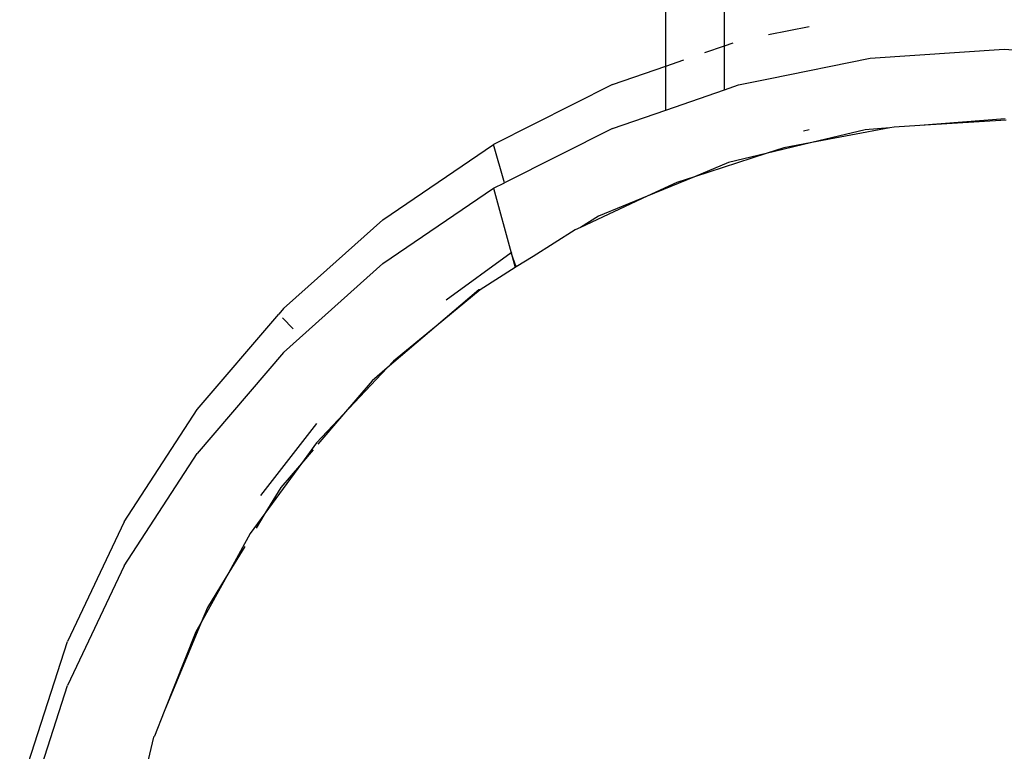
# Model space of a CAD drawing. Units: metres. Extents: x -2045 to 8713, y -5 to 7813.
# Drawn here: x 7081 to 7130, y 5075 to 5111 of the extents above; entities that cross this region are included whole.
import ezdxf

# ---------------------------------------------------------------- set-up
doc = ezdxf.new("R2010")
doc.units = ezdxf.units.M

msp = doc.modelspace()

# ---------------------------------------------------------------- linework, layer by layer
for p, q in [((7112.771, 5108.895), (7112.771, 5161.621)), ((7115.68, 5109.901), (7115.68, 5161.621)), ((7119.893, 5110.857), (7117.861, 5110.446)), ((7114.707, 5109.565), (7115.68, 5109.901)), ((7115.68, 5109.901), (7116.118, 5110.053)), ((7115.68, 5107.719), (7115.68, 5109.901)), ((7122.925, 5109.288), (7129.588, 5109.733)), ((7129.588, 5109.733), (7136.258, 5109.287)), ((7112.771, 5108.895), (7113.663, 5109.204)), ((7117.861, 5108.263), (7122.925, 5109.288)), ((7110.111, 5107.974), (7112.771, 5108.895)), ((7112.771, 5106.712), (7112.771, 5108.895)), ((7110.111, 5107.974), (7104.196, 5105.003)), ((7115.68, 5107.719), (7116.379, 5107.961)), ((7116.379, 5107.961), (7117.861, 5108.263)), ((7112.771, 5106.712), (7115.68, 5107.719)), ((7110.111, 5105.792), (7112.771, 5106.712)), ((7129.628, 5106.275), (7125.395, 5105.942)), ((7129.68, 5106.203), (7125.395, 5105.942)), ((7110.111, 5105.792), (7104.743, 5103.095)), ((7119.609, 5105.679), (7119.893, 5105.74)), ((7123.9, 5105.824), (7120.025, 5105.093)), ((7122.666, 5105.727), (7120.025, 5105.093)), ((7123.9, 5105.824), (7122.666, 5105.727)), ((7124.108, 5105.864), (7123.9, 5105.824)), ((7125.395, 5105.942), (7124.108, 5105.864)), ((7098.697, 5101.257), (7104.196, 5105.003)), ((7104.743, 5103.095), (7104.196, 5105.003)), ((7120.025, 5105.093), (7117.751, 5104.547)), ((7120.025, 5105.093), (7118.623, 5104.828)), ((7117.751, 5104.547), (7114.183, 5103.396)), ((7117.751, 5104.547), (7115.876, 5104.097)), ((7118.623, 5104.828), (7117.751, 5104.547)), ((7115.876, 5104.097), (7114.183, 5103.396)), ((7104.196, 5102.82), (7104.743, 5103.095)), ((7114.183, 5103.396), (7111.83, 5102.421)), ((7113.31, 5103.114), (7111.83, 5102.421)), ((7114.183, 5103.396), (7113.31, 5103.114)), ((7098.697, 5099.074), (7104.196, 5102.82)), ((7104.196, 5102.82), (7105.078, 5099.612)), ((7111.83, 5102.421), (7108.529, 5100.875)), ((7111.83, 5102.421), (7109.425, 5101.425)), ((7094.979, 5097.927), (7098.697, 5101.257)), ((7109.425, 5101.425), (7108.529, 5100.875)), ((7108.255, 5100.747), (7106.175, 5099.433)), ((7108.529, 5100.875), (7108.255, 5100.747)), ((7105.078, 5099.612), (7101.852, 5097.257)), ((7105.109, 5099.634), (7105.078, 5099.612)), ((7105.078, 5099.612), (7105.279, 5098.884)), ((7105.317, 5098.908), (7105.078, 5099.612)), ((7106.175, 5099.433), (7105.317, 5098.908)), ((7093.761, 5094.65), (7098.697, 5099.074)), ((7105.279, 5098.884), (7103.536, 5097.766)), ((7105.317, 5098.908), (7105.279, 5098.884)), ((7093.761, 5096.833), (7094.979, 5097.927)), ((7103.471, 5097.776), (7101.352, 5095.966)), ((7103.536, 5097.766), (7101.352, 5095.966)), ((7103.536, 5097.766), (7103.471, 5097.776)), ((7093.761, 5096.833), (7093.524, 5096.553)), ((7089.464, 5091.812), (7093.524, 5096.553)), ((7094.245, 5095.836), (7093.705, 5096.373)), ((7101.352, 5095.966), (7098.918, 5093.887)), ((7101.352, 5095.966), (7099.228, 5094.216)), ((7093.761, 5094.65), (7089.464, 5089.629)), ((7098.918, 5093.887), (7096.743, 5091.581)), ((7098.918, 5093.887), (7098.161, 5093.241)), ((7099.228, 5094.216), (7098.918, 5093.887)), ((7098.161, 5093.241), (7096.743, 5091.581)), ((7085.843, 5086.228), (7089.464, 5091.812)), ((7096.743, 5091.581), (7095.398, 5090.154)), ((7096.743, 5091.581), (7095.472, 5090.093)), ((7095.394, 5091.113), (7092.612, 5087.536)), ((7095.398, 5090.154), (7094.657, 5089.138)), ((7095.235, 5089.815), (7094.657, 5089.138)), ((7085.843, 5084.045), (7089.464, 5089.629)), ((7094.657, 5089.138), (7092.838, 5086.645)), ((7094.657, 5089.138), (7093.626, 5087.932)), ((7093.626, 5087.932), (7092.838, 5086.645)), ((7092.838, 5086.645), (7092.108, 5085.645)), ((7092.838, 5086.645), (7092.396, 5085.923)), ((7085.843, 5086.228), (7083.018, 5080.273)), ((7092.108, 5085.645), (7091.041, 5083.713)), ((7091.83, 5085), (7091.041, 5083.713)), ((7085.843, 5084.045), (7083.018, 5078.09)), ((7091.041, 5083.713), (7089.663, 5081.218)), ((7091.041, 5083.713), (7089.978, 5081.978)), ((7089.978, 5081.978), (7089.663, 5081.218)), ((7089.663, 5081.218), (7087.829, 5076.79)), ((7089.663, 5081.218), (7089.41, 5080.759)), ((7089.41, 5080.759), (7087.829, 5076.79)), ((7080.648, 5072.888), (7083.018, 5080.273)), ((7080.648, 5070.705), (7083.018, 5078.09)), ((7087.829, 5076.79), (7087.344, 5075.573)), ((7087.306, 5075.526), (7086.965, 5074.108)), ((7087.344, 5075.573), (7087.306, 5075.526))]:
    msp.add_line(p, q)

doc.saveas('drawing.dxf')
